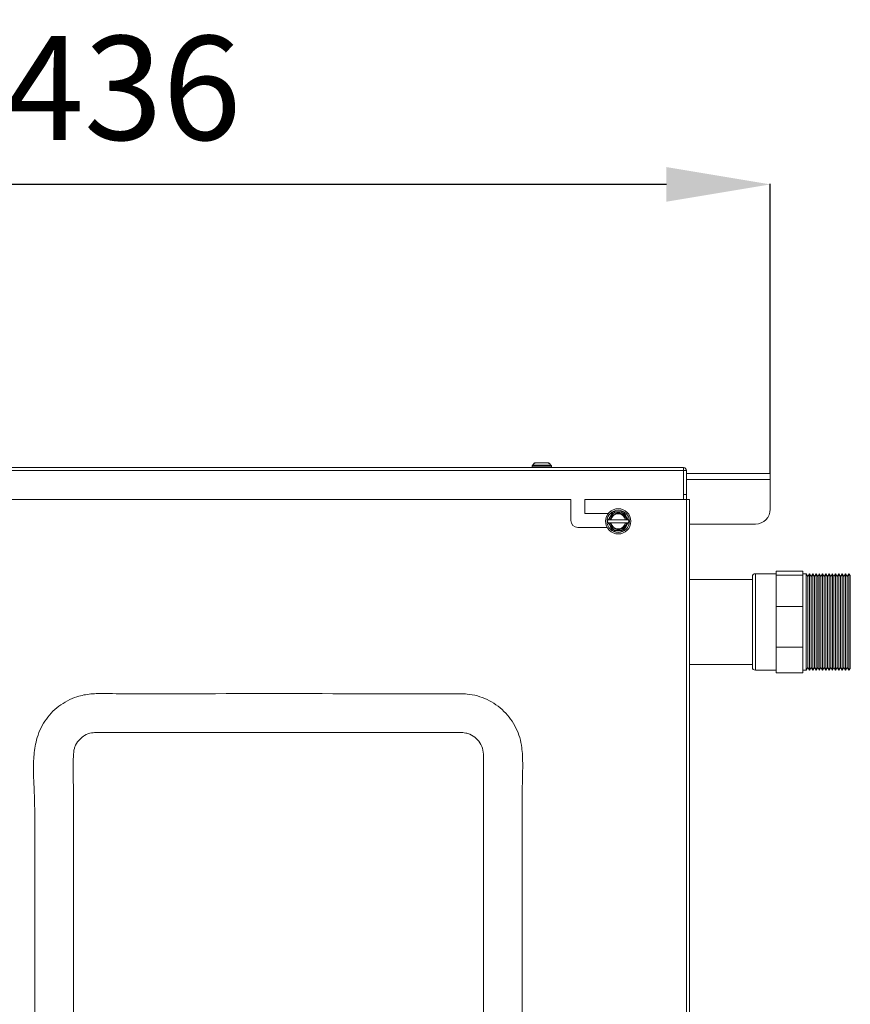
# Model space of a CAD drawing. Extents: x 3381 to 6850, y 15720 to 17770.
# Drawn here: x 3564 to 3844, y 16785 to 17117 of the extents above; entities that cross this region are included whole.
import ezdxf

# ---------------------------------------------------------------- set-up
doc = ezdxf.new("R2010")
doc.units = 0
doc.header["$MEASUREMENT"] = 0
doc.header["$PDMODE"] = 98
doc.header["$PDSIZE"] = -5
doc.layers.get('0').update_dxf_attribs({"linetype": 'CONTINUOUS'})
doc.layers.get('DEFPOINTS').update_dxf_attribs({"linetype": 'CONTINUOUS'})
doc.layers.add('COTAS', color=1, linetype='CONTINUOUS')
doc.styles.get("Standard").update_dxf_attribs({"font": 'ISOCP'})
doc.dimstyles.new('COTA', dxfattribs={"dimtxt": 35, "dimasz": 35, "dimexe": 0.2, "dimexo": 0.1, "dimgap": 15, "dimtad": 1, "dimdec": 5, "dimdsep": 46, "dimtxsty": 'Standard', "dimcen": 35, "dimclrd": 8, "dimclre": 8, "dimclrt": 1, "dimadec": 0, "dimazin": 0, "dimtfac": 1, "dimtdec": 5, "dimtofl": 0, "dimtmove": 0, "dimatfit": 3, "dimfxl": 1, "dimtvp": 1, "dimtolj": 1, "dimtzin": 0, "dimarcsym": 0})

# ---------------------------------------------------------------- blocks, each defined once
blk = doc.blocks.new('*D53')
at = {"layer": 'COTAS', "color": 8, "lineweight": -2, "transparency": 16777216}
for p, q in [((3381.23, 16825.52), (3381.23, 17061.73)), ((3782.25, 17061.53), (3416.23, 17061.53)), ((3817.25, 16964.24), (3817.25, 17061.73))]:
    blk.add_line(p, q, dxfattribs=at)
at = {"layer": 'COTAS', "color": 8, "transparency": 16777216}
for points in [[(3416.23, 17067.36), (3416.23, 17055.69), (3381.23, 17061.53)], [(3782.25, 17067.36), (3782.25, 17055.69), (3817.25, 17061.53)]]:
    blk.add_solid(points, dxfattribs=at)
at = {"layer": 'DEFPOINTS', "color": 0, "transparency": 16777216}
for p in [(3381.23, 17061.53), (3817.25, 16964.14), (3381.23, 16825.42)]:
    blk.add_point(p, dxfattribs=at)
at = {"layer": 'COTAS', "color": 1, "transparency": 16777216, "insert": (3599.24, 17094.03), "char_height": 35, "attachment_point": 5}
blk.add_mtext('\\A1;436', dxfattribs=at)

msp = doc.modelspace()

# ---------------------------------------------------------------- linework, layer by layer
at = {"color": 7, "linetype": 'Continuous', "lineweight": 15}
for p, q in [((3788.017536, 16966.142628), (3529.227536, 16966.142628)), ((3788.017536, 16965.132628), (3529.227536, 16965.132628)), ((3737.202164, 16966.947256), (3736.997536, 16966.742628)), ((3736.997536, 16966.742628), (3736.997536, 16966.342628)), ((3737.009586, 16966.742628), (3736.997536, 16966.742628)), ((3736.997536, 16966.342628), (3737.197536, 16966.142628)), ((3736.997536, 16966.342628), (3743.497536, 16966.342628)), ((3743.497536, 16966.742628), (3737.009586, 16966.742628)), ((3737.298515, 16967.073314), (3737.148954, 16966.858715)), ((3737.918848, 16967.704798), (3737.812219, 16967.642819)), ((3738.19239, 16967.726826), (3737.851288, 16967.669053)), ((3742.625585, 16967.676112), (3742.576222, 16967.7048)), ((3743.497536, 16966.742628), (3743.292908, 16966.947256)), ((3743.297536, 16966.142628), (3743.497536, 16966.342628)), ((3743.497536, 16966.342628), (3743.497536, 16966.742628)), ((3788.017536, 16966.142628), (3788.017536, 16965.132628)), ((3788.017536, 16965.132628), (3788.017536, 16955.352628)), ((3788.027536, 16965.132628), (3789.027536, 16965.132628)), ((3788.027536, 16957.142628), (3788.027536, 16965.132628)), ((3789.027536, 16957.142628), (3789.027536, 16965.132628)), ((3788.017536, 16964.142628), (3788.027536, 16964.142628)), ((3789.027536, 16964.142628), (3817.247536, 16964.142628)), ((3817.247536, 16964.142628), (3817.247536, 16962.122628)), ((3817.247536, 16962.122628), (3817.247536, 16952.142628)), ((3520.027536, 16955.352628), (3750.032536, 16955.352628)), ((3750.032536, 16948.352628), (3750.032536, 16955.352628)), ((3754.792536, 16955.352628), (3754.792536, 16950.732628)), ((3754.792536, 16955.352628), (3789.017536, 16955.352628)), ((3788.027536, 16957.142628), (3789.027536, 16957.142628)), ((3788.027536, 16955.352628), (3788.027536, 16957.142628)), ((3789.017536, 16615.352628), (3789.017536, 16955.352628)), ((3789.017536, 16955.352628), (3790.027536, 16955.352628)), ((3789.027536, 16957.142628), (3789.027536, 16955.352628)), ((3790.027536, 16955.352628), (3790.027536, 16615.352628)), ((3754.792536, 16950.732628), (3762.719036, 16950.732628)), ((3762.668904, 16948.552628), (3762.380229, 16948.052628)), ((3763.26254, 16948.552628), (3762.920328, 16948.552628)), ((3768.478583, 16948.552628), (3763.556488, 16948.552628)), ((3769.114743, 16948.552628), (3768.772531, 16948.552628)), ((3769.366167, 16948.552628), (3769.114743, 16948.552628)), ((3769.654842, 16948.052628), (3769.366167, 16948.552628)), ((3762.311311, 16945.972628), (3752.412536, 16945.972628)), ((3762.380229, 16948.052628), (3762.668904, 16947.552628)), ((3762.668904, 16947.552628), (3762.920328, 16947.552628)), ((3762.920328, 16947.552628), (3763.26254, 16947.552628)), ((3763.556488, 16947.552628), (3768.478583, 16947.552628)), ((3768.772531, 16947.552628), (3769.114743, 16947.552628)), ((3769.366167, 16947.552628), (3769.654842, 16948.052628)), ((3812.247536, 16947.142628), (3790.027536, 16947.142628)), ((3811.227536, 16928.442628), (3790.027536, 16928.442628)), ((3811.227536, 16898.907628), (3811.227536, 16929.407628)), ((3819.227536, 16930.407628), (3812.227536, 16930.407628)), ((3819.227536, 16931.25302), (3828.227536, 16931.25302)), ((3819.227536, 16929.900228), (3819.227536, 16931.25302)), ((3819.227536, 16919.325634), (3819.227536, 16929.900228)), ((3819.227536, 16929.900228), (3828.227536, 16929.900228)), ((3828.227536, 16929.900228), (3828.227536, 16931.25302)), ((3829.377536, 16930.407628), (3828.227536, 16930.407628)), ((3828.227536, 16919.325634), (3828.227536, 16929.900228)), ((3829.927536, 16929.455), (3829.377536, 16930.407628)), ((3829.377536, 16930.407628), (3829.377536, 16912.549405)), ((3830.477536, 16930.407628), (3829.927536, 16929.455)), ((3829.927536, 16929.455), (3829.927536, 16912.643685)), ((3831.027536, 16929.455), (3830.477536, 16930.407628)), ((3830.477536, 16930.407628), (3830.477536, 16912.549405)), ((3831.577536, 16930.407628), (3831.027536, 16929.455)), ((3831.027536, 16929.455), (3831.027536, 16912.643685)), ((3832.127536, 16929.455), (3831.577536, 16930.407628)), ((3831.577536, 16930.407628), (3831.577536, 16912.549405)), ((3832.677536, 16930.407628), (3832.127536, 16929.455)), ((3832.127536, 16929.455), (3832.127536, 16912.643685)), ((3833.227536, 16929.455), (3832.677536, 16930.407628)), ((3832.677536, 16930.407628), (3832.677536, 16912.549405)), ((3833.777536, 16930.407628), (3833.227536, 16929.455)), ((3833.227536, 16929.455), (3833.227536, 16912.643685)), ((3834.327536, 16929.455), (3833.777536, 16930.407628)), ((3833.777536, 16930.407628), (3833.777536, 16912.549405)), ((3834.877536, 16930.407628), (3834.327536, 16929.455)), ((3834.327536, 16929.455), (3834.327536, 16912.643685)), ((3835.427536, 16929.455), (3834.877536, 16930.407628)), ((3834.877536, 16930.407628), (3834.877536, 16912.549405)), ((3835.977536, 16930.407628), (3835.427536, 16929.455)), ((3835.427536, 16929.455), (3835.427536, 16912.643685)), ((3836.527536, 16929.455), (3835.977536, 16930.407628)), ((3835.977536, 16930.407628), (3835.977536, 16912.549405)), ((3837.077536, 16930.407628), (3836.527536, 16929.455)), ((3836.527536, 16929.455), (3836.527536, 16912.643685)), ((3837.627536, 16929.455), (3837.077536, 16930.407628)), ((3837.077536, 16930.407628), (3837.077536, 16912.549405)), ((3838.177536, 16930.407628), (3837.627536, 16929.455)), ((3837.627536, 16929.455), (3837.627536, 16912.643685)), ((3838.727536, 16929.455), (3838.177536, 16930.407628)), ((3838.177536, 16930.407628), (3838.177536, 16912.549405)), ((3839.277536, 16930.407628), (3838.727536, 16929.455)), ((3838.727536, 16929.455), (3838.727536, 16912.643685)), ((3839.827536, 16929.455), (3839.277536, 16930.407628)), ((3839.277536, 16930.407628), (3839.277536, 16912.549405)), ((3840.377536, 16930.407628), (3839.827536, 16929.455)), ((3839.827536, 16929.455), (3839.827536, 16912.643685)), ((3840.927536, 16929.455), (3840.377536, 16930.407628)), ((3840.377536, 16930.407628), (3840.377536, 16912.549405)), ((3841.477536, 16930.407628), (3840.927536, 16929.455)), ((3840.927536, 16929.455), (3840.927536, 16912.643685)), ((3842.027536, 16929.455), (3841.477536, 16930.407628)), ((3841.477536, 16930.407628), (3841.477536, 16912.549405)), ((3842.577536, 16930.407628), (3842.027536, 16929.455)), ((3842.027536, 16929.455), (3842.027536, 16912.643685)), ((3843.127536, 16929.455), (3842.577536, 16930.407628)), ((3842.577536, 16930.407628), (3842.577536, 16912.549405)), ((3843.677536, 16930.407628), (3843.127536, 16929.455)), ((3843.127536, 16929.455), (3843.127536, 16912.643685)), ((3844.227536, 16929.857628), (3843.677536, 16930.407628)), ((3843.677536, 16930.407628), (3843.677536, 16912.549405)), ((3844.227536, 16929.857628), (3844.227536, 16898.457628)), ((3819.227536, 16919.325634), (3828.227536, 16919.325634)), ((3819.227536, 16905.723693), (3819.227536, 16919.325634)), ((3828.227536, 16905.723693), (3828.227536, 16919.325634)), ((3829.377536, 16912.549405), (3829.377536, 16897.907628)), ((3829.927536, 16912.643685), (3829.927536, 16898.860256)), ((3830.477536, 16912.549405), (3830.477536, 16897.907628)), ((3831.027536, 16912.643685), (3831.027536, 16898.860256)), ((3831.577536, 16912.549405), (3831.577536, 16897.907628)), ((3832.127536, 16912.643685), (3832.127536, 16898.860256)), ((3832.677536, 16912.549405), (3832.677536, 16897.907628)), ((3833.227536, 16912.643685), (3833.227536, 16898.860256)), ((3833.777536, 16912.549405), (3833.777536, 16897.907628)), ((3834.327536, 16912.643685), (3834.327536, 16898.860256)), ((3834.877536, 16912.549405), (3834.877536, 16897.907628)), ((3835.427536, 16912.643685), (3835.427536, 16898.860256)), ((3835.977536, 16912.549405), (3835.977536, 16897.907628)), ((3836.527536, 16912.643685), (3836.527536, 16898.860256)), ((3837.077536, 16912.549405), (3837.077536, 16897.907628)), ((3837.627536, 16912.643685), (3837.627536, 16898.860256)), ((3838.177536, 16912.549405), (3838.177536, 16897.907628)), ((3838.727536, 16912.643685), (3838.727536, 16898.860256)), ((3839.277536, 16912.549405), (3839.277536, 16897.907628)), ((3839.827536, 16912.643685), (3839.827536, 16898.860256)), ((3840.377536, 16912.549405), (3840.377536, 16897.907628)), ((3840.927536, 16912.643685), (3840.927536, 16898.860256)), ((3841.477536, 16912.549405), (3841.477536, 16897.907628)), ((3842.027536, 16912.643685), (3842.027536, 16898.860256)), ((3842.577536, 16912.549405), (3842.577536, 16897.907628)), ((3843.127536, 16912.643685), (3843.127536, 16898.860256)), ((3843.677536, 16912.549405), (3843.677536, 16897.907628)), ((3819.227536, 16905.723693), (3828.227536, 16905.723693)), ((3819.227536, 16897.062236), (3819.227536, 16905.723693)), ((3828.227536, 16897.062236), (3828.227536, 16905.723693)), ((3790.027536, 16899.872628), (3811.227536, 16899.872628)), ((3829.377536, 16897.907628), (3829.927536, 16898.860256)), ((3829.927536, 16898.860256), (3830.477536, 16897.907628)), ((3830.477536, 16897.907628), (3831.027536, 16898.860256)), ((3831.027536, 16898.860256), (3831.577536, 16897.907628)), ((3831.577536, 16897.907628), (3832.127536, 16898.860256)), ((3832.127536, 16898.860256), (3832.677536, 16897.907628)), ((3832.677536, 16897.907628), (3833.227536, 16898.860256)), ((3833.227536, 16898.860256), (3833.777536, 16897.907628)), ((3833.777536, 16897.907628), (3834.327536, 16898.860256)), ((3834.327536, 16898.860256), (3834.877536, 16897.907628)), ((3834.877536, 16897.907628), (3835.427536, 16898.860256)), ((3835.427536, 16898.860256), (3835.977536, 16897.907628)), ((3835.977536, 16897.907628), (3836.527536, 16898.860256)), ((3836.527536, 16898.860256), (3837.077536, 16897.907628)), ((3837.077536, 16897.907628), (3837.627536, 16898.860256)), ((3837.627536, 16898.860256), (3838.177536, 16897.907628)), ((3838.177536, 16897.907628), (3838.727536, 16898.860256)), ((3838.727536, 16898.860256), (3839.277536, 16897.907628)), ((3839.277536, 16897.907628), (3839.827536, 16898.860256)), ((3839.827536, 16898.860256), (3840.377536, 16897.907628)), ((3840.377536, 16897.907628), (3840.927536, 16898.860256)), ((3840.927536, 16898.860256), (3841.477536, 16897.907628)), ((3841.477536, 16897.907628), (3842.027536, 16898.860256)), ((3842.027536, 16898.860256), (3842.577536, 16897.907628)), ((3842.577536, 16897.907628), (3843.127536, 16898.860256)), ((3843.127536, 16898.860256), (3843.677536, 16897.907628)), ((3843.677536, 16897.907628), (3844.227536, 16898.457628)), ((3812.227536, 16897.907628), (3819.227536, 16897.907628)), ((3819.227536, 16897.062236), (3828.227536, 16897.062236)), ((3828.227536, 16897.907628), (3829.377536, 16897.907628))]:
    msp.add_line(p, q, dxfattribs=at)
at = {"color": 8, "linetype": 'Continuous', "lineweight": 15}
for p, q in [((3788.027536, 16962.122628), (3788.017536, 16962.122628)), ((3817.247536, 16962.122628), (3789.027536, 16962.122628)), ((3812.227536, 16930.407628), (3812.227536, 16897.907628))]:
    msp.add_line(p, q, dxfattribs=at)
at = {"color": 7, "linetype": 'Continuous', "lineweight": 15}
for radius in [4.25, 3.75]:
    msp.add_circle((3766.017536, 16948.052628), radius, dxfattribs=at)
for centre, radius, start, end in [((3788.017536, 16965.132628), 1.01, 0, 90), ((3788.017536, 16965.132628), 0.01, 0, 90), ((3812.247536, 16952.142628), 5, 270, 0), ((3752.412536, 16948.352628), 2.38, 180, 270), ((3766.017536, 16948.052628), 3.137307, 9.17046815, 170.82953185), ((3766.017536, 16948.052628), 2.8, 10.28656061, 169.71343939), ((3766.017536, 16948.052628), 2.511325, 11.48422312, 168.51577688), ((3766.017536, 16948.052628), 3.137307, 189.17046815, 350.82953185), ((3766.017536, 16948.052628), 2.8, 190.28656061, 349.71343939), ((3766.017536, 16948.052628), 2.511325, 191.48422312, 348.51577688), ((3812.227536, 16929.407628), 1, 90, 180), ((3812.227536, 16898.907628), 1, 180, 270)]:
    msp.add_arc(centre, radius, start, end, dxfattribs=at)
for points, knots in [([(3737.236801, 16966.942628), (3737.22487, 16966.942628), (3737.157076, 16966.942628), (3737.494942, 16966.942628), (3738.226593, 16966.942628), (3739.3051, 16966.942628), (3740.515642, 16966.942628), (3741.691954, 16966.942628), (3742.63346, 16966.942628), (3743.219823, 16966.942628), (3743.246518, 16966.942628), (3743.25827, 16966.942628)], [0, 0, 0, 0, 0.0266991987, 0.1516991987, 0.2766991987, 0.4016991987, 0.5266991987, 0.6516991987, 0.7766991987, 0.9016991987, 1, 1, 1, 1]), ([(3737.538566, 16967.417754), (3737.535948, 16967.415318), (3737.428771, 16967.315558), (3737.357322, 16967.185024), (3737.287618, 16967.057678)], [0, 0, 0, 0, 0.0244235429, 1, 1, 1, 1]), ([(3737.932892, 16967.710212), (3737.865696, 16967.676633), (3737.719005, 16967.603328), (3737.495416, 16967.389335), (3737.373448, 16967.193579), (3737.298515, 16967.073314)], [0, 0, 0, 0, 0.2458324779, 0.5366663236, 1, 1, 1, 1]), ([(3737.976863, 16967.709185), (3737.939175, 16967.696391), (3737.844018, 16967.664088), (3737.639328, 16967.531373), (3737.510297, 16967.364743), (3737.423513, 16967.25267)], [0, 0, 0, 0, 0.1767620392, 0.4463039836, 1, 1, 1, 1]), ([(3742.671261, 16967.652671), (3742.460042, 16967.687987), (3742.109021, 16967.746677), (3741.586435, 16967.71943), (3741.040032, 16967.735749), (3740.480713, 16967.729907), (3740.051073, 16967.734551), (3739.736731, 16967.740197), (3739.337525, 16967.735715), (3738.774933, 16967.66525), (3738.310073, 16967.707565), (3738.017582, 16967.734189)], [0, 0, 0, 0, 0.1924995347, 0.3199125291, 0.4123718716, 0.5020136324, 0.5804728859, 0.6132214159, 0.6481498824, 0.7786142218, 1, 1, 1, 1]), ([(3742.134843, 16967.715925), (3742.161974, 16967.725366), (3742.241312, 16967.752973), (3742.387387, 16967.752351), (3742.494226, 16967.714165), (3742.548945, 16967.694608)], [0, 0, 0, 0, 0.2022526411, 0.5914270049, 1, 1, 1, 1]), ([(3743.36815, 16966.818804), (3743.248597, 16967.019292), (3743.082678, 16967.297536), (3742.799371, 16967.585352), (3742.65233, 16967.664222), (3742.585053, 16967.700308)], [0, 0, 0, 0, 0.5831078643, 0.8092553121, 1, 1, 1, 1]), ([(3743.02588, 16967.324), (3742.966439, 16967.395384), (3742.846927, 16967.538913), (3742.706847, 16967.617351), (3742.636436, 16967.656778)], [0, 0, 0, 0, 0.4973551038, 1, 1, 1, 1]), ([(3764.198882, 16951.202628), (3763.938567, 16950.751749), (3763.493151, 16949.980265), (3762.952865, 16949.044464), (3762.717935, 16948.637552), (3762.668904, 16948.552628)], [0, 0, 0, 0, 0.5267026131, 0.90122131817, 1, 1, 1, 1]), ([(3762.920328, 16948.552628), (3762.878411, 16948.552628), (3762.794574, 16948.552628), (3762.710795, 16948.552628), (3762.668904, 16948.552628)], [0, 0, 0, 0, 0.4999886538, 1, 1, 1, 1]), ([(3763.556488, 16948.552628), (3763.551284, 16948.552628), (3763.453152, 16948.552628), (3763.35525, 16948.552628), (3763.26254, 16948.552628)], [0, 0, 0, 0, 0.0530312839, 1, 1, 1, 1]), ([(3767.836189, 16951.202628), (3767.625461, 16951.202628), (3767.034391, 16951.202628), (3765.934158, 16951.202628), (3764.905651, 16951.202628), (3764.354089, 16951.202628), (3764.198882, 16951.202628)], [0, 0, 0, 0, 0.184064443, 0.5162834099, 0.863884004, 1, 1, 1, 1]), ([(3769.366167, 16948.552628), (3769.198938, 16948.842277), (3768.841473, 16949.461426), (3768.301569, 16950.396567), (3767.979123, 16950.955059), (3767.836189, 16951.202628)], [0, 0, 0, 0, 0.32858293673, 0.70237373004, 1, 1, 1, 1]), ([(3768.772531, 16948.552628), (3768.679821, 16948.552628), (3768.581919, 16948.552628), (3768.483787, 16948.552628), (3768.478583, 16948.552628)], [0, 0, 0, 0, 0.9469687161, 1, 1, 1, 1]), ([(3762.668904, 16947.552628), (3762.836133, 16947.26298), (3763.193598, 16946.643831), (3763.733502, 16945.70869), (3764.055948, 16945.150197), (3764.198882, 16944.902628)], [0, 0, 0, 0, 0.3285829367, 0.70237373, 1, 1, 1, 1]), ([(3763.26254, 16947.552628), (3763.35525, 16947.552628), (3763.453152, 16947.552628), (3763.551284, 16947.552628), (3763.556488, 16947.552628)], [0, 0, 0, 0, 0.9469687161, 1, 1, 1, 1]), ([(3764.198882, 16944.902628), (3764.354089, 16944.902628), (3764.905651, 16944.902628), (3765.934158, 16944.902628), (3767.034391, 16944.902628), (3767.625461, 16944.902628), (3767.836189, 16944.902628)], [0, 0, 0, 0, 0.13611599601, 0.48371659012, 0.81593555695, 1, 1, 1, 1]), ([(3767.836189, 16944.902628), (3768.096504, 16945.353508), (3768.54192, 16946.124991), (3769.082206, 16947.060793), (3769.317136, 16947.467705), (3769.366167, 16947.552628)], [0, 0, 0, 0, 0.5267026131, 0.9012213182, 1, 1, 1, 1]), ([(3768.478583, 16947.552628), (3768.483787, 16947.552628), (3768.581919, 16947.552628), (3768.679821, 16947.552628), (3768.772531, 16947.552628)], [0, 0, 0, 0, 0.0530312839, 1, 1, 1, 1]), ([(3769.114743, 16947.552628), (3769.15666, 16947.552628), (3769.240497, 16947.552628), (3769.324276, 16947.552628), (3769.366167, 16947.552628)], [0, 0, 0, 0, 0.4999886538, 1, 1, 1, 1]), ([(3713.027536, 16889.987341), (3703.443426, 16889.98207), (3674.691096, 16889.966257), (3636.357971, 16890.134925), (3605.9845, 16889.817602), (3593.175249, 16890.078999), (3588.34729, 16890.039732), (3584.009804, 16889.253631), (3580.393547, 16887.704352), (3577.456234, 16885.840412), (3574.889493, 16883.514458), (3572.742451, 16880.799984), (3571.069359, 16877.75065), (3569.700557, 16873.735906), (3569.008052, 16868.770319), (3568.938668, 16863.00634), (3569.249877, 16857.232883), (3569.472371, 16849.634988), (3569.367173, 16840.229902), (3569.424059, 16817.799986), (3569.383725, 16784.153599), (3569.3844, 16746.770116), (3569.409804, 16716.861604), (3569.340778, 16698.172401), (3569.46547, 16685.066626), (3569.264276, 16677.571075), (3569.309312, 16672.629312), (3570.137078, 16668.49497), (3571.401484, 16665.240968), (3573.19831, 16662.249488), (3575.464674, 16659.593329), (3578.152645, 16657.360974), (3581.173537, 16655.605178), (3584.450203, 16654.372109), (3589.755374, 16653.458364), (3597.030908, 16653.308905), (3606.170057, 16653.54657), (3633.938749, 16654.089517), (3669.504278, 16654.063357), (3703.156007, 16653.251884), (3716.348802, 16653.87636), (3719.782585, 16654.747567), (3723.012153, 16656.182784), (3725.948152, 16658.133869), (3728.492876, 16660.549942), (3730.596021, 16663.34122), (3732.200335, 16666.450868), (3733.475028, 16670.567949), (3734.082195, 16675.670544), (3734.122247, 16681.619052), (3733.802515, 16687.575239), (3733.585386, 16695.433214), (3733.777307, 16716.811191), (3733.612931, 16751.708311), (3733.676876, 16790.485031), (3733.645781, 16821.50613), (3733.708683, 16840.893938), (3733.599643, 16854.24055), (3733.75801, 16861.5433), (3733.879513, 16866.67425), (3733.697236, 16871.262488), (3732.915695, 16875.22847), (3731.643645, 16878.483272), (3729.843413, 16881.474688), (3727.572695, 16884.129793), (3724.881343, 16886.357579), (3721.858742, 16888.116134), (3718.578884, 16889.320826), (3715.594101, 16889.910895), (3713.730493, 16889.966403), (3713.027536, 16889.987341)], [0, 0, 0, 0, 0.03755583793, 0.11266751378, 0.15022335171, 0.15655530498, 0.16287960597, 0.16912279694, 0.17366856785, 0.17821434203, 0.18269546354, 0.18717647142, 0.19171644822, 0.19625631463, 0.2037238578, 0.21124342362, 0.21882440237, 0.22637614355, 0.24102547715, 0.25567481074, 0.31427214512, 0.3728694795, 0.40216814669, 0.43146681388, 0.44611614748, 0.45350393434, 0.46087166693, 0.46540904887, 0.46994631409, 0.4744833809, 0.47902043157, 0.4835643784, 0.48810821134, 0.49265472939, 0.49720131639, 0.50912930033, 0.52108709337, 0.53304553502, 0.61795207797, 0.66040534944, 0.66499940395, 0.66958966071, 0.67419037272, 0.67879103639, 0.68333332308, 0.68787561637, 0.69242445086, 0.69697312642, 0.70469130735, 0.71245428839, 0.72026976565, 0.72805985633, 0.74325469357, 0.80403404251, 0.86481339145, 0.89520306592, 0.92559274039, 0.94078757762, 0.94750057395, 0.95421271255, 0.96090518812, 0.96544551024, 0.96998571556, 0.97452571834, 0.97906570223, 0.98360966053, 0.9881534992, 0.9926999147, 0.99724639273, 1, 1, 1, 1]), ([(3720.61877, 16868.950646), (3720.570063, 16869.852976), (3720.472259, 16871.664849), (3719.372225, 16873.67722), (3717.905689, 16875.278366), (3716.415189, 16876.241781), (3714.459856, 16876.893189), (3712.503185, 16876.959695), (3709.55927, 16876.934933), (3695.767976, 16876.970887), (3676.186778, 16876.937062), (3649.163511, 16876.946991), (3624.788577, 16876.936087), (3605.109727, 16876.961626), (3593.682628, 16876.934759), (3590.526839, 16876.954734), (3588.36532, 16876.89638), (3586.313395, 16876.09856), (3584.438519, 16874.657419), (3583.327558, 16873.081209), (3582.550487, 16871.127865), (3582.237609, 16866.000491), (3582.51361, 16857.523172), (3582.392272, 16842.153866), (3582.472255, 16813.614082), (3582.429328, 16779.979642), (3582.438883, 16745.115073), (3582.43208, 16722.834407), (3582.443383, 16705.007678), (3582.40937, 16691.644184), (3582.505605, 16681.5445), (3582.381777, 16675.04054), (3582.592445, 16672.03891), (3583.681776, 16670.028203), (3585.149816, 16668.426823), (3586.639806, 16667.463487), (3588.59524, 16666.812064), (3590.551879, 16666.745563), (3593.495806, 16666.770324), (3607.287085, 16666.734316), (3626.868222, 16666.769673), (3653.891723, 16666.755011), (3678.265615, 16666.786608), (3698.183972, 16666.699721), (3709.773183, 16666.795956), (3713.027637, 16666.729487), (3714.946063, 16666.901715), (3716.817019, 16667.663675), (3718.615182, 16669.049372), (3720.005294, 16670.999781), (3720.708889, 16673.503609), (3720.595123, 16676.05868), (3720.63259, 16679.445402), (3720.616745, 16682.826788), (3720.620843, 16689.195772), (3720.617067, 16701.544433), (3720.620156, 16730.096824), (3720.618529, 16763.72475), (3720.618817, 16798.590167), (3720.618764, 16820.871458), (3720.618771, 16838.696487), (3720.618769, 16852.065259), (3720.61877, 16862.149978), (3720.61877, 16867.778441), (3720.61877, 16868.950646)], [0, 0, 0, 0, 0.003927151, 0.0078856914, 0.0097266245, 0.013448333, 0.0155079083, 0.0187084555, 0.0219583118, 0.0284580246, 0.0791974093, 0.1079400553, 0.1470577825, 0.1861755096, 0.194335146, 0.1971866887, 0.2000455411, 0.2037666404, 0.2066080752, 0.2103388583, 0.2120604454, 0.2157784791, 0.2326212246, 0.2494639701, 0.2831494611, 0.3579411859, 0.3970589131, 0.4361766402, 0.4557355038, 0.4752943673, 0.4948532309, 0.4999981322, 0.5039252832, 0.5078838236, 0.5097247567, 0.5134464652, 0.5155060405, 0.5187065876, 0.521956444, 0.5284561568, 0.5791955414, 0.6079381875, 0.6470559146, 0.6861736418, 0.6953712678, 0.6979101631, 0.7004658144, 0.7037703514, 0.7066117862, 0.7103425693, 0.7140736379, 0.7177884439, 0.7215101764, 0.7289536413, 0.7326230923, 0.7494658377, 0.7831513286, 0.8579430537, 0.8970607809, 0.936178508, 0.9557373716, 0.9752962351, 0.9948550987, 1, 1, 1, 1])]:
    msp.add_open_spline(points, degree=3, knots=knots, dxfattribs=at)

# ---------------------------------------------------------------- dimensions: what is measured, and where the dimension line sits
at = {"layer": 'COTAS'}
dim = msp.add_linear_dim(base=(3381.227536, 17061.527488), p1=(3817.247536, 16964.142628), p2=(3381.227536, 16825.420086), dimstyle='COTA', override={"dimdec": 0, "dimarcsym": 1}, dxfattribs=at)
dim.commit()
dim.dimension.update_dxf_attribs({"geometry": '*D53', "text_midpoint": (3599.237536, 17061.527488), "dimtype": 160})

doc.saveas('drawing.dxf')
